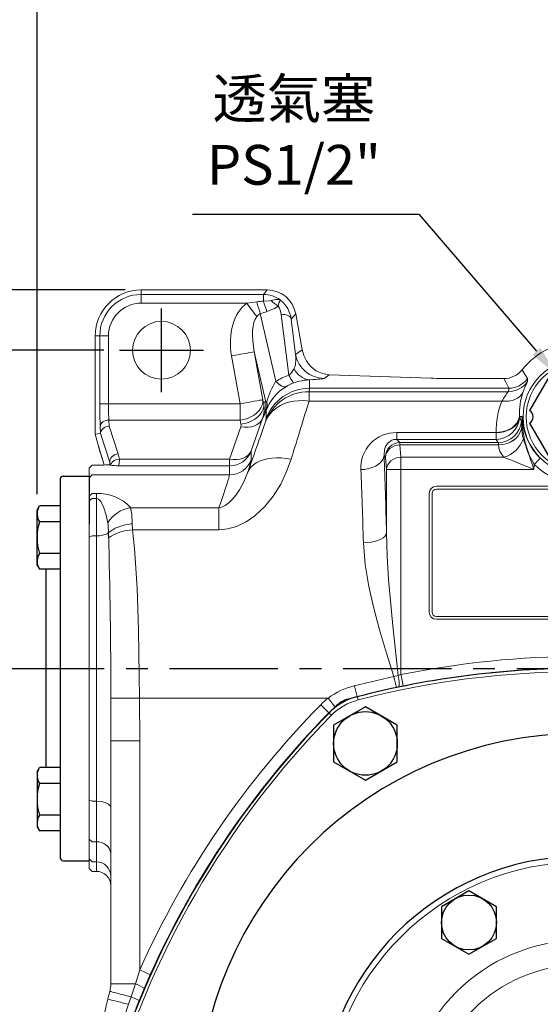
# Model space of a CAD drawing. Extents: x -5688 to -3964, y 48 to 1148.
# Drawn here: x -5447 to -5267, y 592 to 933 of the extents above; entities that cross this region are included whole.
import ezdxf

# ---------------------------------------------------------------- set-up
doc = ezdxf.new("R2010")
doc.units = 0
doc.header["$LTSCALE"] = 30
doc.header["$MEASUREMENT"] = 0
doc.linetypes.add('CENTER', pattern=[2, 1.25, -0.25, 0.25, -0.25])
doc.layers.get('0').update_dxf_attribs({"color": 3, "linetype": 'CONTINUOUS'})
doc.layers.get('DEFPOINTS').update_dxf_attribs({"linetype": 'CONTINUOUS'})
for name, color, linetype in [('CEN', 2, 'CENTER'), ('DIM', 3, 'CONTINUOUS'), ('MAIN', 7, 'CONTINUOUS'), ('THIN', 1, 'CONTINUOUS')]:
    doc.layers.add(name, color=color, linetype=linetype)
doc.styles.get("Standard").update_dxf_attribs({"font": 'simplex.shx'})
doc.dimstyles.new('C', dxfattribs={"dimscale": 5.5, "dimtxt": 2.5, "dimasz": 2, "dimexe": 1, "dimexo": 1, "dimgap": 1, "dimtad": 1, "dimtoh": 1, "dimdec": 8, "dimdsep": 46, "dimtxsty": 'Standard', "dimcen": 0, "dimclrd": 256, "dimclre": 256, "dimclrt": 256, "dimadec": 0, "dimazin": 0, "dimtfac": 0.6, "dimtdec": 8, "dimtofl": 0, "dimtmove": 0, "dimatfit": 3, "dimfxl": 0, "dimtolj": 1, "dimarcsym": 0})
doc.dimstyles.new('L', dxfattribs={"dimscale": 5.5, "dimtxt": 2.5, "dimasz": 2, "dimexe": 1, "dimexo": 1, "dimgap": 1, "dimtad": 1, "dimdec": 1, "dimdsep": 46, "dimtxsty": 'Standard', "dimcen": 0, "dimclrd": 256, "dimclre": 256, "dimclrt": 256, "dimadec": 0, "dimazin": 0, "dimtfac": 0.6, "dimtdec": 1, "dimtmove": 0, "dimatfit": 3, "dimfxl": 0, "dimtolj": 1, "dimarcsym": 0})

# ---------------------------------------------------------------- blocks, each defined once
blk = doc.blocks.new('A$C5B677D76')
at = {"layer": 'CEN'}
for p, q in [((302.25, 193.15), (325.88, 197.32)), ((40.29, 146.96), (16.65, 142.79))]:
    blk.add_line(p, q, dxfattribs=at)
for start, end in [(4.8624, 15.1376), (184.8624, 195.1376)]:
    blk.add_arc((171.27, 170.06), 145, start, end, dxfattribs=at)
at = {"layer": 'MAIN'}
for centre, radius in [((314.07, 195.23), 10), ((314.07, 195.23), 4.25), ((28.47, 144.88), 10), ((28.47, 144.88), 4.25)]:
    blk.add_circle(centre, radius, dxfattribs=at)
for centre, radius, start, end in [((171.27, 15.06), 310, 90, 105.0288), ((171.27, 15.06), 310, 74.9712, 90), ((93.48, 304.79), 10, 105.0288, 134.9712), ((249.06, 304.79), 10, 45.0288, 74.9712), ((305.5, 92.56), 310, 134.9712, 165.0288), ((37.04, 92.56), 310, 14.9712, 45.0288), ((171.27, 170.06), 132.5, 90, 270), ((171.27, 170.06), 132.5, 270, 90), ((171.27, 170.06), 90, 90, 270), ((171.27, 170.06), 90, 270, 90), ((15.69, 170.06), 10, 165.0288, 194.9712), ((326.85, 170.06), 10, 345.0288, 14.9712), ((305.5, 247.56), 310, 194.9712, 225.0288), ((37.04, 247.56), 310, 314.9712, 345.0288), ((93.48, 35.32), 10, 225.0288, 254.9712), ((249.06, 35.32), 10, 285.0288, 314.9712), ((171.27, 325.06), 310, 254.9712, 270), ((171.27, 325.06), 310, 270, 285.0288)]:
    blk.add_arc(centre, radius, start, end, dxfattribs=at)
at = {"layer": 'THIN'}
for centre, start, end in [((314.07, 195.23), 300.0912, 210), ((28.47, 144.88), 120.0912, 30)]:
    blk.add_arc(centre, 5, start, end, dxfattribs=at)
blk = doc.blocks.new('HM14')
at = {"layer": 'MAIN'}
blk.add_lwpolyline([(-11, -6.35), (0, -12.7), (11, -6.35), (11, 6.35), (0, 12.7), (-11, 6.35)], close=True, dxfattribs=at)
at = {"layer": 'THIN'}
blk.add_circle((0, 0), 11, dxfattribs=at)
blk = doc.blocks.new('A$C6C080CCE')
at = {"color": 7, "linetype": 'Continuous', "lineweight": 15, "extrusion": (0, 0, -1)}
blk.add_circle((-90, 90), 90, dxfattribs=at)
at = {"color": 7, "linetype": 'Continuous', "lineweight": 15}
for radius in [88, 60.96, 52.48]:
    blk.add_circle((90, 90), radius, dxfattribs=at)
blk = doc.blocks.new('HM12')
at = {"layer": 'MAIN'}
blk.add_lwpolyline([(-9.5, -5.48), (0, -10.97), (9.5, -5.48), (9.5, 5.48), (0, 10.97), (-9.5, 5.48)], close=True, dxfattribs=at)
at = {"layer": 'THIN'}
blk.add_circle((0, 0), 9.5, dxfattribs=at)
blk = doc.blocks.new('*D9')
at = {"layer": 'DEFPOINTS', "color": 0}
for p in [(-4950.54, 950.17), (-5440.54, 763.03), (-4950.54, 727.28)]:
    blk.add_point(p, dxfattribs=at)
at = {"layer": 'DIM', "lineweight": -2}
for p, q in [((-5440.54, 768.53), (-5440.54, 955.67)), ((-4950.54, 732.78), (-4950.54, 955.67)), ((-5429.54, 950.17), (-4961.54, 950.17))]:
    blk.add_line(p, q, dxfattribs=at)
at = {"layer": 'DIM'}
for points in [[(-5429.54, 952), (-5429.54, 948.33), (-5440.54, 950.17)], [(-4961.54, 952), (-4961.54, 948.33), (-4950.54, 950.17)]]:
    blk.add_solid(points, dxfattribs=at)
at = {"layer": 'DIM', "insert": (-5195.54, 962.54), "char_height": 13.75, "attachment_point": 5}
blk.add_mtext('\\A1;490', dxfattribs=at)
blk = doc.blocks.new('*D13')
at = {"layer": 'DEFPOINTS', "color": 0}
for p in [(-5549.68, 818.28), (-5412.01, 818.28), (-5510.89, 553.28)]:
    blk.add_point(p, dxfattribs=at)
at = {"layer": 'DIM', "lineweight": -2}
for p, q in [((-5417.51, 818.28), (-5555.18, 818.28)), ((-5549.68, 564.28), (-5549.68, 807.28)), ((-5516.39, 553.28), (-5555.18, 553.28))]:
    blk.add_line(p, q, dxfattribs=at)
at = {"layer": 'DIM'}
for points in [[(-5551.51, 807.28), (-5547.84, 807.28), (-5549.68, 818.28)], [(-5551.51, 564.28), (-5547.84, 564.28), (-5549.68, 553.28)]]:
    blk.add_solid(points, dxfattribs=at)
at = {"layer": 'DIM', "insert": (-5562.05, 685.78), "char_height": 13.75, "attachment_point": 5, "rotation": 90}
blk.add_mtext('\\A1;265', dxfattribs=at)
blk = doc.blocks.new('*D16')
at = {"layer": 'DEFPOINTS', "color": 0}
for p in [(-5599.44, 839.18), (-5404.54, 839.18), (-5441.76, 553.28)]:
    blk.add_point(p, dxfattribs=at)
at = {"layer": 'DIM', "lineweight": -2}
for p, q in [((-5410.04, 839.18), (-5604.94, 839.18)), ((-5599.44, 564.28), (-5599.44, 828.18)), ((-5447.26, 553.28), (-5604.94, 553.28))]:
    blk.add_line(p, q, dxfattribs=at)
at = {"layer": 'DIM'}
for points in [[(-5601.27, 828.18), (-5597.61, 828.18), (-5599.44, 839.18)], [(-5601.27, 564.28), (-5597.61, 564.28), (-5599.44, 553.28)]]:
    blk.add_solid(points, dxfattribs=at)
at = {"layer": 'DIM', "insert": (-5611.82, 696.23), "char_height": 13.75, "attachment_point": 5, "rotation": 90}
blk.add_mtext('\\A1;286', dxfattribs=at)
blk = doc.blocks.new('PA01')
at = {"layer": 'MAIN', "flags": 128}
for points in [[(-10.78, 14.33), (-17.8, 2.17)], [(7.03, 16.5), (-7.03, 16.5)], [(17.8, 2.17), (10.78, 14.33)], [(-17.8, -2.17), (-10.78, -14.33)], [(10.78, -14.33), (17.8, -2.17)], [(-7.03, -16.5), (7.03, -16.5)]]:
    blk.add_lwpolyline(points, dxfattribs=at)
at = {"layer": 'MAIN'}
for centre, start, end in [((-9.53, 16.5), 240, 0), ((9.53, 16.5), 180, 300), ((-19.05, 0), 300, 60), ((19.05, 0), 120, 240), ((-9.53, -16.5), 0, 120), ((9.53, -16.5), 60, 180)]:
    blk.add_arc(centre, 2.5, start, end, dxfattribs=at)
blk = doc.blocks.new('*D31')
at = {"layer": 'DEFPOINTS', "color": 0}
for p in [(-5260.82, 809.61), (-5247.81, 794.42)]:
    blk.add_point(p, dxfattribs=at)
at = {"layer": 'DIM', "lineweight": -2}
for p, q in [((-5386.83, 865.37), (-5308.59, 865.37)), ((-5308.59, 865.37), (-5267.98, 817.97))]:
    blk.add_line(p, q, dxfattribs=at)
at = {"layer": 'DIM'}
blk.add_solid([(-5266.58, 819.16), (-5269.37, 816.77), (-5260.82, 809.61)], dxfattribs=at)
at = {"layer": 'DIM', "insert": (-5351.8, 893.89), "char_height": 13.75, "attachment_point": 5}
blk.add_mtext('\\A1;{\\fPMingLiU|b0|i0|c136|p18;透氣塞\\P}PS1/2"', dxfattribs=at)

msp = doc.modelspace()

# ---------------------------------------------------------------- linework, layer by layer
at = {"color": 7, "linetype": 'Continuous', "lineweight": 15}
for p, q in [((-5404.54461877, 837.59235355), (-5404.54461877, 839.17804571)), ((-5361.00769495, 839.17804571), (-5404.54461877, 839.17804571)), ((-5362.33823453, 837.59235355), (-5361.00769495, 839.17804571)), ((-5404.54461877, 834.59647509), (-5404.54461877, 837.59235355)), ((-5404.54461877, 837.59235355), (-5362.33823453, 837.59235355)), ((-5368.08823501, 834.59647509), (-5404.54461877, 834.59647509)), ((-5368.08823501, 834.59647509), (-5364.64586561, 835.08258077)), ((-5362.33823453, 835.26881548), (-5362.33823453, 837.59235355)), ((-5363.38850562, 830.99230143), (-5358.03284948, 807.56114932)), ((-5351.17310737, 830.92584225), (-5352.71756803, 829.08522102)), ((-5348.97600566, 818.46543166), (-5351.17310737, 830.92584225)), ((-5353.52514391, 809.71719834), (-5356.13944833, 830.58496329)), ((-5352.71756803, 829.08522102), (-5351.18203317, 816.82841989)), ((-5420.44502203, 823.27764245), (-5420.44502203, 789.29074618)), ((-5418.85934477, 823.27764245), (-5420.44502203, 823.27764245)), ((-5418.85934477, 799.80499061), (-5418.85934477, 823.27764245)), ((-5415.86345141, 823.27764245), (-5418.85934477, 823.27764245)), ((-5415.86345141, 823.27764245), (-5415.86345141, 799.80499061)), ((-5361.62005072, 800.94646426), (-5365.45780753, 817.73676487)), ((-5365.45780753, 817.73676487), (-5362.54056995, 801.19227382)), ((-5351.18203317, 816.82841989), (-5348.97600566, 818.46543166)), ((-5370.40823405, 799.80499061), (-5373.32547163, 816.34949657)), ((-5346.34130155, 808.1242046), (-5346.34130155, 805.16614529)), ((-5339.61613928, 809.85336515), (-5341.34745304, 808.56861683)), ((-5304.48147361, 808.62643334), (-5339.61613928, 809.85336515)), ((-5339.61613928, 809.85336515), (-5339.51143627, 809.85336515)), ((-5304.37677433, 808.62643334), (-5339.51143627, 809.85336515)), ((-5304.48147361, 808.62643334), (-5304.37677433, 808.62643334)), ((-5279.20361874, 808.49530312), (-5295.28908511, 808.49530312)), ((-5295.28908511, 808.49348518), (-5295.28908511, 808.49530312)), ((-5279.20361874, 808.49348518), (-5295.28908511, 808.49348518)), ((-5279.20361874, 808.49348518), (-5279.20361874, 808.49530312)), ((-5271.04463321, 808.50999566), (-5271.05052662, 807.51257154)), ((-5346.55721192, 803.97870156), (-5346.55721192, 800.73574694)), ((-5346.55721192, 803.97870156), (-5277.71984492, 803.97870156)), ((-5277.54752976, 805.16614529), (-5346.34130155, 805.16614529)), ((-5362.54056995, 801.19227382), (-5362.22406183, 799.81340977)), ((-5362.22406183, 799.81340977), (-5361.62005072, 800.94646426)), ((-5279.8804183, 800.73574694), (-5346.55721192, 800.73574694)), ((-5415.86345141, 799.80499061), (-5418.85934477, 799.80499061)), ((-5415.86345141, 799.80499061), (-5370.40823405, 799.80499061)), ((-5370.40823405, 794.1481373), (-5370.40823405, 799.80499061)), ((-5361.37638693, 794.64488241), (-5361.37638693, 797.49975118)), ((-5415.69460635, 794.1481373), (-5415.58475499, 792.05193135)), ((-5370.40823405, 794.1481373), (-5415.69460635, 794.1481373)), ((-5370.09172593, 792.76927325), (-5370.40823405, 794.1481373)), ((-5362.62639319, 794.72746464), (-5366.54784982, 783.55667504)), ((-5362.05770527, 795.79425367), (-5362.62639319, 794.72746464)), ((-5273.87015787, 795.06364974), (-5273.18035518, 793.94171151)), ((-5273.86819092, 795.1761237), (-5273.86854854, 795.24422201)), ((-5272.89168802, 795.20665618), (-5273.85886279, 795.23401471)), ((-5273.06558085, 791.88858482), (-5272.89168802, 795.20665618)), ((-5418.57023244, 789.73199936), (-5418.69049971, 792.02682289)), ((-5415.58475499, 792.05193135), (-5412.50480418, 782.49297055)), ((-5374.06538879, 780.63431891), (-5370.14393215, 791.80509361)), ((-5273.06558085, 791.88858482), (-5273.06638737, 791.86229917)), ((-5418.60046689, 789.5335904), (-5420.44502203, 789.29074618)), ((-5420.44502203, 789.29074618), (-5419.31989496, 785.09171816)), ((-5415.39860968, 779.59624442), (-5418.60046689, 789.5335904)), ((-5316.26688396, 789.83137521), (-5281.8543267, 789.83137521)), ((-5316.26688396, 789.83137521), (-5316.26688396, 787.49304029)), ((-5316.26688396, 787.49304029), (-5315.14495318, 786.37110206)), ((-5281.8543267, 787.49304029), (-5316.26688396, 787.49304029)), ((-5281.8543267, 787.49304029), (-5281.8543267, 789.83137521)), ((-5281.16452401, 786.37110206), (-5281.8543267, 787.49304029)), ((-5419.31989496, 785.09171816), (-5419.2345113, 784.91797062)), ((-5419.31989496, 785.09171816), (-5417.29187672, 778.62225982)), ((-5419.26808362, 784.90387412), (-5417.29889517, 778.62206611)), ((-5366.54784982, 783.55667504), (-5366.54784982, 780.44505926)), ((-5315.14495318, 786.37110206), (-5315.14495318, 785.57131203)), ((-5315.14495318, 786.37110206), (-5281.16452401, 786.37110206)), ((-5315.14495318, 785.57131203), (-5314.79980131, 781.29439565)), ((-5281.0496435, 785.57131203), (-5315.14495318, 785.57131203)), ((-5281.0496435, 785.57131203), (-5281.04975154, 785.58144482)), ((-5412.10367982, 780.63431891), (-5374.06538879, 780.63431891)), ((-5374.06538879, 778.2960436), (-5374.06538879, 780.63431891)), ((-5320.13810133, 781.37796136), (-5320.63618754, 781.87604758)), ((-5319.79294573, 777.10103008), (-5320.13810133, 781.37796136)), ((-5314.79980131, 777.10103008), (-5314.79980131, 781.29439565)), ((-5314.79980131, 781.29439565), (-5279.18304396, 781.29439565)), ((-5421.54462342, 778.58360621), (-5422.54462545, 777.54807981)), ((-5422.54462545, 774.18503674), (-5422.54462545, 777.54807981)), ((-5420.52961593, 778.58360621), (-5421.54462342, 778.58360621)), ((-5415.40956204, 778.76733753), (-5415.39860968, 778.76133236)), ((-5415.40467446, 778.7490687), (-5415.40956204, 778.76733753)), ((-5415.39860968, 778.76133236), (-5415.39860968, 779.59624442)), ((-5415.08088713, 778.54507181), (-5415.13891225, 778.57116374)), ((-5374.06538879, 778.2960436), (-5412.49197428, 778.2960436)), ((-5374.06538879, 775.18442782), (-5374.06538879, 778.2960436)), ((-5319.79294573, 777.10103008), (-5314.79980131, 777.10103008)), ((-5319.79294573, 755.00260803), (-5319.79294573, 777.10103008)), ((-5314.79980131, 777.10103008), (-5314.79980131, 706.12879607)), ((-5268.83675237, 777.10103008), (-5314.79980131, 777.10103008)), ((-5268.7450618, 778.85059031), (-5268.83675237, 777.10103008)), ((-5421.54462342, 775.18442782), (-5422.54462545, 774.18503674)), ((-5422.54462545, 767.84284922), (-5422.54462545, 774.18503674)), ((-5422.54462545, 767.84284922), (-5422.54462545, 774.18503674)), ((-5374.06538879, 775.18442782), (-5421.54462342, 775.18442782)), ((-5302.54462441, 771.27762648), (-5202.54462291, 771.27762648)), ((-5202.54462291, 770.27762445), (-5302.54462441, 770.27762445)), ((-5422.54462545, 767.84284922), (-5421.54462342, 768.80051705)), ((-5422.54462545, 766.22409138), (-5422.54462545, 767.84284922)), ((-5422.54462545, 766.22409138), (-5422.54462545, 767.84284922)), ((-5422.54462545, 766.22409138), (-5421.54462342, 767.00190219)), ((-5422.54462545, 753.69301947), (-5422.54462545, 766.22409138)), ((-5422.54462545, 753.69301947), (-5422.54462545, 766.22409138)), ((-5421.54462342, 768.80051705), (-5420.04462783, 768.80051705)), ((-5420.04462783, 767.00190219), (-5421.54462342, 767.00190219)), ((-5420.04462783, 767.00190219), (-5420.04462783, 768.80051705)), ((-5420.04462783, 754.16124376), (-5420.04462783, 767.00190219)), ((-5305.04462202, 727.77763518), (-5305.04462202, 768.77762886)), ((-5304.04462372, 768.77762886), (-5304.04462372, 727.77763518)), ((-5408.19181209, 763.85866615), (-5377.69666021, 763.85866615)), ((-5377.69666021, 763.85866615), (-5377.69666021, 756.21705266)), ((-5407.67059927, 758.32403215), (-5407.52109592, 756.21705266)), ((-5377.69666021, 756.21705266), (-5407.52109592, 756.21705266)), ((-5422.54462545, 753.69301947), (-5421.54462342, 754.16124376)), ((-5422.54462545, 641.77763172), (-5422.54462545, 753.69301947)), ((-5422.54462545, 662.86223891), (-5422.54462545, 753.69301947)), ((-5420.04462783, 754.16124376), (-5421.54462342, 754.16124376)), ((-5420.04462783, 662.39401462), (-5420.04462783, 754.16124376)), ((-5416.01639693, 755.11342796), (-5415.94560151, 755.16799601)), ((-5302.54462441, 726.27762469), (-5202.54462291, 726.27762469)), ((-5202.54462291, 725.27763757), (-5302.54462441, 725.27763757)), ((-5330.90228294, 702.29165765), (-5317.20610415, 705.4221234)), ((-5317.20610415, 705.4221234), (-5315.71650957, 705.80302688)), ((-5315.71650957, 705.80302688), (-5314.79980131, 706.12879607)), ((-5316.38322477, 701.75137135), (-5329.90505998, 698.56550309)), ((-5315.63660209, 701.9021264), (-5316.38322477, 701.75137135)), ((-5314.00749539, 702.22357425), (-5315.63660209, 701.9021264)), ((-5329.90505998, 698.56550309), (-5329.89575421, 698.52948698)), ((-5329.89575421, 698.52948698), (-5329.59863995, 697.38004121)), ((-5405.13701444, 698.0074844), (-5405.04462724, 683.21770939)), ((-5339.92776726, 698.0074844), (-5405.13701444, 698.0074844)), ((-5339.68285178, 692.91320952), (-5339.66085766, 692.89160284)), ((-5339.66085766, 692.89160284), (-5338.81396507, 692.0595816)), ((-5415.0446177, 599.16880863), (-5415.0446177, 683.21770939)), ((-5415.0446177, 683.21770939), (-5405.04462724, 683.21770939)), ((-5405.04462724, 683.21770939), (-5405.04462724, 603.99951922)), ((-5422.54462545, 662.86223891), (-5421.54462342, 662.39401462)), ((-5422.54462545, 649.22094854), (-5422.54462545, 662.86223891)), ((-5420.04462783, 662.39401462), (-5421.54462342, 662.39401462)), ((-5420.04462783, 648.31978592), (-5420.04462783, 662.39401462)), ((-5422.54462545, 649.22094854), (-5421.54462342, 648.31978592)), ((-5422.54462545, 642.37022909), (-5422.54462545, 649.22094854)), ((-5420.04462783, 648.31978592), (-5421.54462342, 648.31978592)), ((-5420.04462783, 641.37083801), (-5420.04462783, 648.31978592)), ((-5421.54462342, 641.37083801), (-5422.54462545, 642.37022909)), ((-5422.54462545, 639.07947155), (-5422.54462545, 642.37022909)), ((-5420.04462783, 641.37083801), (-5421.54462342, 641.37083801)), ((-5420.04462783, 638.08008047), (-5420.04462783, 641.37083801)), ((-5421.54462342, 638.08008047), (-5422.54462545, 639.07947155)), ((-5422.54462545, 639.07824966), (-5422.54462545, 639.07947155)), ((-5422.54462545, 639.07824966), (-5421.54462342, 638.07825508)), ((-5421.54462342, 638.08008047), (-5420.04462783, 638.08008047)), ((-5421.54462342, 638.08008047), (-5421.54462342, 638.07825508)), ((-5421.54462342, 638.07825508), (-5420.04462783, 638.07825508)), ((-5420.04462783, 638.07825508), (-5420.04462783, 638.08008047)), ((-5406.56257872, 599.16880863), (-5405.04462724, 603.99951922)), ((-5401.40644913, 602.37403351), (-5403.50469653, 597.60487216)), ((-5415.0446177, 599.16880863), (-5406.56257872, 599.16880863)), ((-5408.04762845, 594.64699912), (-5406.56257872, 599.16880863)), ((-5403.50469653, 597.60487216), (-5405.29209082, 593.38558229)), ((-5408.97141104, 592.11171555), (-5408.04762845, 594.64699912)), ((-5405.29209082, 593.38558229), (-5406.30910997, 590.89227902))]:
    msp.add_line(p, q, dxfattribs=at)
at = {"color": 7, "linetype": 'Continuous', "lineweight": 15, "flags": 128}
for points in [[(-5368.08823501, 834.59647509), (-5367.60633145, 833.94970509), (-5367.12934528, 833.3095512), (-5366.66211938, 832.68248054), (-5366.20942955, 832.07493039), (-5365.77588771, 831.49306985), (-5365.36591207, 830.94285938), (-5364.98367493, 830.4298422), (-5364.63307296, 829.95932313)], [(-5362.33823453, 835.26881548), (-5360.38171952, 835.406383), (-5359.63199739, 835.51528069)], [(-5359.63199739, 835.51528069), (-5358.12399243, 835.82868191), (-5357.07042818, 835.84203335), (-5356.45624702, 835.6565735), (-5356.37217467, 835.60993286), (-5356.3584805, 835.60161802)], [(-5363.38850562, 830.99230143), (-5364.03808449, 830.59485766), (-5364.63307296, 829.95932313)], [(-5357.19398861, 833.58191463), (-5358.44297414, 832.73910495), (-5361.08087455, 831.67522165)], [(-5356.13944833, 830.58496329), (-5355.55480127, 830.64763757), (-5354.9744979, 830.63029262), (-5354.42084526, 830.53355428), (-5353.91511475, 830.36117765), (-5353.47675239, 830.11977884), (-5353.12258904, 829.81862637), (-5352.86624436, 829.46931335), (-5352.71756803, 829.08522102)], [(-5373.32547163, 816.34949657), (-5372.00255399, 816.58275935), (-5370.71720217, 816.80940601), (-5369.50591658, 817.02296945), (-5368.40310399, 817.2174296), (-5367.4400643, 817.38724324), (-5366.64415603, 817.52758237), (-5366.03798424, 817.6344535), (-5365.63875978, 817.70484659), (-5365.45780753, 817.73676487)], [(-5347.44661753, 814.65273115), (-5348.40245252, 816.46182152), (-5348.97600566, 818.46543166)], [(-5272.94719112, 811.5107319), (-5272.24518065, 810.37171694), (-5271.04463321, 808.50999566)], [(-5354.50330083, 805.69856378), (-5354.79632472, 805.62033268), (-5355.14009451, 805.63362452), (-5355.53097432, 805.73829027), (-5355.96483652, 805.93328687), (-5356.43711393, 806.21646854), (-5356.94281464, 806.58491465), (-5357.47660403, 807.0347211), (-5358.03284948, 807.56114932)], [(-5351.72933047, 807.04017493), (-5351.85891096, 807.07814308), (-5352.01932197, 807.20530959), (-5352.20902865, 807.42054197), (-5352.42623542, 807.72172424), (-5352.66886358, 808.10602518), (-5352.93461089, 808.56974932), (-5353.22094415, 809.1085157), (-5353.52514391, 809.71719834)], [(-5277.54752976, 805.16614529), (-5278.59166716, 807.23913523), (-5279.20361874, 808.49348518)], [(-5272.53802572, 803.89340731), (-5273.02313861, 803.07509514), (-5273.67011909, 802.3507795), (-5274.4636972, 801.73755201), (-5275.38513658, 801.24992641), (-5276.41268899, 800.8993766), (-5277.5220972, 800.69418761), (-5278.68717429, 800.63921722), (-5279.8804183, 800.73574694)], [(-5277.71984492, 803.97870156), (-5277.5222667, 804.73365399), (-5277.54752976, 805.16614529)], [(-5370.40823405, 794.1481373), (-5369.10611843, 794.37502238), (-5367.83964639, 794.75056144), (-5366.64350037, 795.26448759), (-5365.5504257, 795.90271922), (-5364.59034388, 796.64777728), (-5363.78954058, 797.47927698), (-5363.16994284, 798.37446424), (-5362.74851565, 799.30879685), (-5362.5367925, 800.25671932), (-5362.54056995, 801.19227382)], [(-5370.40823405, 799.80499061), (-5369.08531641, 800.03826829), (-5367.79996459, 800.26490005), (-5366.588679, 800.4784933), (-5365.48585896, 800.67293855), (-5364.52282672, 800.84275218), (-5363.72691845, 800.98309132), (-5363.12074666, 801.08997735), (-5362.72151475, 801.16037043), (-5362.54056995, 801.19227382)], [(-5361.59228985, 793.56125506), (-5360.98122303, 794.8783836), (-5360.17211233, 796.10233518), (-5359.17605911, 797.21631619), (-5358.00674264, 798.20500823), (-5356.68021892, 799.05485126), (-5355.21469717, 799.75417765), (-5353.63030885, 800.29337617), (-5351.94880222, 800.66504093), (-5350.19326662, 800.86407574), (-5348.38780467, 800.88775369), (-5346.55721192, 800.73574694)], [(-5370.09172593, 792.76927325), (-5368.78961031, 792.99615833), (-5367.52313827, 793.37169739), (-5366.32699226, 793.88562354), (-5365.23391758, 794.52385517), (-5364.27383577, 795.26891323), (-5363.47303246, 796.10041293), (-5362.85343473, 796.99558529), (-5362.43200754, 797.9299328), (-5362.22028439, 798.87785527), (-5362.22406183, 799.81340977)], [(-5415.69460635, 794.1481373), (-5416.26587217, 794.0942994), (-5416.81618695, 793.964704), (-5417.32541923, 793.76408967), (-5417.77488296, 793.49981757), (-5418.14811234, 793.18155857), (-5418.43142812, 792.82099518), (-5418.61445908, 792.43131491), (-5418.69049971, 792.02682289)], [(-5370.14393215, 791.80509361), (-5368.87055342, 791.65818306), (-5367.63166343, 791.66843506), (-5366.46080469, 791.83558139), (-5365.38967942, 792.15509208), (-5364.44730763, 792.61830958), (-5363.65920012, 793.2126871), (-5363.04669534, 793.92214629), (-5362.62639319, 794.72746464)], [(-5273.87015787, 795.06364974), (-5274.06444107, 794.1289595), (-5274.47723304, 793.23223742), (-5275.09695557, 792.39860686), (-5275.9062246, 791.65147754), (-5276.88234006, 791.01180049), (-5277.99792108, 790.49751672), (-5279.22167522, 790.12305054), (-5280.51927765, 789.89890727), (-5281.8543267, 789.83137521)], [(-5281.85332832, 789.88509389), (-5279.8197743, 790.08420321), (-5278.24087893, 790.51842305), (-5276.37254153, 791.45701739), (-5274.57041373, 793.2486287), (-5273.86854854, 795.24422201)], [(-5273.86819092, 795.1761237), (-5274.57935815, 793.17144069), (-5276.37230684, 791.409736), (-5278.41428001, 790.42694482), (-5279.96007246, 790.04164549), (-5281.85332832, 789.88509389)], [(-5273.85478546, 795.37694665), (-5273.64541111, 795.37161204), (-5272.88759951, 795.35253855)], [(-5268.7450618, 778.85059031), (-5270.32244098, 781.84119376), (-5271.33539026, 784.52529522), (-5272.06889992, 787.25524756), (-5272.56689859, 790.08178922), (-5272.77261098, 792.03995081), (-5272.84937431, 793.31908139), (-5272.875334, 794.12268611), (-5272.883362, 794.61624237), (-5272.88645958, 794.99352487), (-5272.88787332, 795.13006421), (-5272.88905797, 795.17886552), (-5272.88992596, 795.19594225), (-5272.89168802, 795.20665618)], [(-5273.06558085, 791.88858482), (-5273.26125358, 790.77506574), (-5273.67504206, 789.70443221), (-5274.29535878, 788.70669516), (-5275.1048327, 787.80979427), (-5276.08079356, 787.03882309), (-5277.19591078, 786.41538831), (-5278.41895339, 785.95695409), (-5279.71567106, 785.67635032), (-5281.04975154, 785.58144482)], [(-5273.06638737, 791.86229917), (-5273.26397118, 790.752714), (-5273.67909891, 789.68582066), (-5274.30017372, 788.69145128), (-5275.10983949, 787.7973518), (-5276.08547439, 787.02852639), (-5277.19981489, 786.40646251), (-5278.42172687, 785.94853493), (-5279.71706805, 785.66752883), (-5281.0496435, 785.57131203)], [(-5316.26688396, 787.49304029), (-5316.84627091, 787.45663675), (-5317.22668265, 787.38847884), (-5317.93290083, 787.15813669), (-5318.33845084, 786.95562991), (-5319.38890074, 786.10203179), (-5320.09330099, 785.06716105), (-5320.49236153, 783.9719108), (-5320.63618754, 781.87604758)], [(-5272.48287466, 787.65261682), (-5272.16102821, 786.72121974), (-5271.7878398, 785.64124318), (-5271.36907619, 784.42937645), (-5270.91120076, 783.10432049), (-5270.4212897, 781.68654951), (-5269.90690534, 780.19796821), (-5269.37599187, 778.66155418), (-5268.83675237, 777.10103008)], [(-5374.06538879, 780.63431891), (-5372.79201751, 780.48740836), (-5371.55312006, 780.49766036), (-5370.38226132, 780.66480669), (-5369.3111435, 780.98430249), (-5368.36876427, 781.44751998), (-5367.58065675, 782.0419124), (-5366.96815942, 782.75135669), (-5366.54784982, 783.55667504)], [(-5320.13810133, 781.37796136), (-5320.01831834, 782.1817151), (-5319.71797054, 782.95568141), (-5319.24818908, 783.67119047), (-5318.62637107, 784.3017331), (-5317.87556862, 784.8239443), (-5317.02358727, 785.21848234), (-5316.10199516, 785.4707143), (-5315.14495318, 785.57131203)], [(-5412.50480418, 782.49297055), (-5413.12780683, 782.34391424), (-5413.72221415, 782.10436317), (-5414.26075702, 781.7852995), (-5414.7187293, 781.40135619), (-5415.07509057, 780.97016128), (-5415.31349425, 780.51148864), (-5415.42300289, 780.0464085), (-5415.39860968, 779.59624442)], [(-5412.10367982, 780.63431891), (-5412.11394672, 779.14022418), (-5412.40246301, 778.37698671), (-5412.49197428, 778.2960436)], [(-5352.74392073, 780.61719748), (-5354.29473673, 776.32400903), (-5356.34873514, 772.02247592), (-5358.95793592, 767.8310624), (-5361.84242819, 764.25034317), (-5365.30134534, 761.01260396), (-5368.29207544, 758.95299527), (-5371.62810271, 757.35565039), (-5374.6019349, 756.51935252), (-5377.69666021, 756.21705266)], [(-5367.77899866, 775.91884645), (-5367.29485993, 776.90801534), (-5366.62882273, 777.81644973), (-5365.7892019, 778.63279494), (-5364.78651022, 779.34684368), (-5363.6332721, 779.94967016), (-5362.34390442, 780.43374928), (-5360.93453025, 780.79300138), (-5359.42276274, 781.022971), (-5357.82750403, 781.12076732), (-5356.16869931, 781.08516845), (-5354.46708356, 780.91660651), (-5352.74392073, 780.61719748)], [(-5328.6252216, 777.0140967), (-5327.27312748, 777.11831542), (-5325.95997755, 777.35955032), (-5324.72359096, 777.73088726), (-5323.59957402, 778.2215974), (-5322.62030696, 778.81755444), (-5321.81398277, 779.50160714), (-5321.20383237, 780.25404128), (-5320.80743168, 781.05319055), (-5320.63618754, 781.87604758)], [(-5319.79294573, 777.10103008), (-5319.6731702, 777.90478381), (-5319.37282239, 778.67875012), (-5318.90303348, 779.39425918), (-5318.28122293, 780.02480182), (-5317.53041302, 780.54702791), (-5316.67843168, 780.94155105), (-5315.75684701, 781.19379791), (-5314.79980131, 781.29439565)], [(-5268.83675237, 777.10103008), (-5270.36690791, 777.72121641), (-5271.87343207, 778.33180639), (-5273.33305669, 778.92338249), (-5274.72324003, 779.48682519), (-5276.02251139, 780.01343223), (-5277.21080449, 780.49503776), (-5278.26976669, 780.9242359), (-5279.18304396, 781.29439565)], [(-5268.7450618, 778.85059031), (-5268.34311602, 779.25815197), (-5267.95594008, 779.65075287), (-5267.59775993, 780.01393887), (-5267.2817389, 780.33437344), (-5267.01948871, 780.60029956), (-5266.82064575, 780.80192717), (-5266.69251625, 780.9318504), (-5266.63980898, 780.98528596)], [(-5377.69666021, 763.85866615), (-5376.41851311, 764.19492575), (-5375.5227298, 764.64623722), (-5374.19958119, 765.59748265), (-5373.1069312, 766.64358887), (-5371.68905591, 768.33433422), (-5370.53129529, 770.04679056), (-5368.9190865, 773.05248889), (-5367.77899866, 775.91884645)], [(-5416.09368925, 758.58670982), (-5416.67894726, 761.27978178), (-5417.468679, 763.80914959), (-5418.54740386, 765.96488568), (-5419.3383724, 766.77431675), (-5419.5757926, 766.90182599), (-5419.87433736, 766.98871466), (-5420.04462783, 767.00190219)], [(-5408.19181209, 763.85866615), (-5407.77086918, 761.58744606), (-5407.67059927, 758.32403215)], [(-5415.94560151, 755.16799601), (-5413.60430126, 756.74656543), (-5410.60937648, 757.84759733), (-5408.13599234, 758.28299435), (-5407.73866777, 758.31881675), (-5407.67059927, 758.32403215)], [(-5407.52109592, 756.21705266), (-5406.8690211, 749.68718501), (-5406.36840169, 742.9871163), (-5405.98153775, 736.04554447), (-5405.69203799, 728.97886249), (-5405.46880369, 721.39286014), (-5405.31250541, 713.72199568), (-5405.20544057, 705.87939533), (-5405.13701444, 698.0074844)], [(-5415.87011223, 753.33688172), (-5415.99328523, 754.93674489), (-5416.01639693, 755.11342796)], [(-5327.78198724, 751.69854375), (-5326.43487756, 751.7723045), (-5325.12625013, 751.93836304), (-5323.89351432, 752.1919659), (-5322.77187412, 752.52587112), (-5321.79338192, 752.93055686), (-5320.9860072, 753.39443001), (-5320.37279462, 753.90427324), (-5319.97129028, 754.44548341), (-5319.79294573, 755.00260803)], [(-5319.79294573, 755.00260803), (-5319.56040566, 747.05133351), (-5319.07380079, 739.07904836), (-5317.6315919, 723.02131864), (-5315.71650957, 705.80302688)], [(-5317.20610415, 705.4221234), (-5319.75628142, 713.48821136), (-5322.16246133, 721.57124194), (-5324.18325995, 729.08643397), (-5325.88534509, 736.56473073), (-5327.17274581, 744.18713661), (-5327.78198724, 751.69854375)], [(-5315.63660209, 701.9021264), (-5315.53502833, 702.05277714), (-5315.46333139, 702.32588562), (-5315.42383586, 702.71252605), (-5315.41784559, 703.20006224), (-5315.44554685, 703.77259466), (-5315.50604557, 704.41140744), (-5315.59735988, 705.09566876), (-5315.71650957, 705.80302688)], [(-5314.79980131, 706.12879607), (-5314.65315898, 705.40600034), (-5314.51154207, 704.70798525), (-5314.37981208, 704.05869695), (-5314.26248034, 703.48039779), (-5314.1635776, 702.9928914), (-5314.08649017, 702.61292669), (-5314.03385927, 702.35352727), (-5314.00749539, 702.22357425)], [(-5415.0754184, 697.93467733), (-5414.80882172, 697.93662938), (-5414.33642511, 697.94008645), (-5413.66827195, 697.94498893), (-5412.81860773, 697.95120272), (-5411.80549269, 697.95862349), (-5410.65048878, 697.96708735), (-5409.37816803, 697.97641548), (-5408.01560585, 697.98638436), (-5406.591785, 697.99681517), (-5405.13701444, 698.0074844)], [(-5415.0446177, 683.21770939), (-5415.06284182, 693.18376991), (-5415.0754184, 697.93467733)], [(-5339.68285178, 692.91320952), (-5339.7774369, 693.00613316), (-5339.96624951, 693.19163772), (-5340.24281506, 693.46334549), (-5340.59764897, 693.81195816), (-5341.01858442, 694.22549518), (-5341.4911822, 694.68980047), (-5341.99925219, 695.18894466), (-5342.52535258, 695.70582124)], [(-5337.49760394, 694.84951111), (-5337.57846509, 694.9545941), (-5337.73988937, 695.16435775), (-5337.976341, 695.47161969), (-5338.27969884, 695.86582991), (-5338.63956933, 696.33348795), (-5339.04361431, 696.85853037), (-5339.47797571, 697.42298635), (-5339.92776726, 698.0074844)], [(-5420.04462783, 662.39401462), (-5418.40812271, 662.26518663), (-5416.95627277, 661.89478102), (-5415.8403099, 661.32253172), (-5415.18251305, 660.60499611), (-5415.0446773, 660.07398578), (-5415.0446177, 660.0626311)], [(-5401.40644913, 602.37403351), (-5401.52752106, 602.42812472), (-5401.76918809, 602.53609853), (-5402.12316518, 602.69425201), (-5402.57732277, 602.89716112), (-5403.11608915, 603.13787448), (-5403.72097199, 603.40812939), (-5404.37125866, 603.69866478), (-5405.04462724, 603.99951922)], [(-5415.38075809, 596.59787404), (-5415.27586882, 596.56996789), (-5414.96348088, 596.48686039), (-5414.45037429, 596.35035458), (-5413.74768023, 596.16341578), (-5412.87065749, 595.93009713), (-5411.83833485, 595.655465), (-5410.67315345, 595.34547987), (-5409.40037076, 595.00687706), (-5408.04762845, 594.64699912)], [(-5416.08047192, 593.87659046), (-5415.97941224, 593.85150063), (-5415.67830448, 593.77674895), (-5415.18343692, 593.65389633), (-5414.50512116, 593.4854983), (-5413.6574686, 593.27506411), (-5412.65815203, 593.02697467), (-5411.52795856, 592.74639698), (-5410.29046183, 592.43917974), (-5408.97141104, 592.11171555)]]:
    msp.add_lwpolyline(points, dxfattribs=at)
at = {"color": 7, "linetype": 'Continuous', "lineweight": 15, "extrusion": (0, 0, -1)}
for centre, radius in [((5397.54462366, 818.27763172), 10), ((5252.54462366, 795.27763172), 20.0348995)]:
    msp.add_circle(centre, radius, dxfattribs=at)
at = {"color": 7, "linetype": 'Continuous', "lineweight": 15}
msp.add_circle((-5252.54462366, 795.27763172), 18.96318404, dxfattribs=at)
for centre, radius, start, end in [((-5404.54462366, 823.27763172), 15.90040404, 90, 180), ((-5361.01064751, 829.18822484), 9.98982131, 10.0169409863, 89.9830658306), ((-5404.54462366, 823.27763172), 14.31472263, 90, 180), ((-5404.54462366, 823.27763172), 11.31883402, 90, 180), ((-5243.54513314, 870.01477987), 126.03827172, 196.0905086399, 198.0384250141), ((-5286.37684424, 859.78157054), 79.81859417, 197.8849002134, 200.6222794083), ((-5348.99181231, 846.39431115), 15.21732048, 225.6359093402, 237.3842282452), ((-5353.4011197, 833.31447844), 3.80228571, 141.0582171698, 175.9667346511), ((-5252.54462366, 795.27763172), 26.07438526, 38.5071638371, 141.4928361629), ((-5252.54462366, 795.27763172), 26.07255774, 38.5071638371, 141.4928361629), ((-5341.32446782, 818.57988732), 10.01195449, 190.0750276679, 269.8684614909), ((-5358.66438044, 815.79712926), 7.96098689, 310.2071272332, 330.4958339363), ((-5345.56262713, 814.79024372), 6.79641359, 204.7292215487, 263.4210970324), ((-5279.20137125, 816.48394041), 7.99046757, 269.9838843461, 321.5089281829), ((-5332.21579347, 792.10601181), 30.12265548, 148.988555987, 163.8796163615), ((-5345.41630479, 789.57047809), 18.57677008, 92.8541202291, 109.8667856939), ((-5277.66852533, 811.9474416), 7.96890529, 269.63101376, 326.1478480265), ((-5277.55288625, 813.17170185), 8.00555835, 270.0383364338, 324.3868155452), ((-5201.52700201, 776.58770136), 76.0911826, 156.0199469143, 158.9449868954), ((-5346.6614587, 788.06054844), 15.91849446, 89.6247796643, 159.7109100992), ((-5345.92947486, 791.52117844), 16.56830549, 121.1636056043, 158.7989147453), ((-5346.34427559, 789.16629908), 15.99984649, 89.9893498806, 159.9704285626), ((-5217.73827324, 762.52734673), 72.94880424, 145.3098617787, 148.4145182605), ((-5251.78699581, 796.32444724), 22.08833174, 159.9605054554, 182.471224299), ((-5371.40828981, 799.18293652), 9.94583605, 340.0768768483, 10.2132986529), ((-5366.91488298, 799.39958217), 5.85940302, 340.949655383, 10.5237461092), ((-5254.85386799, 790.57424949), 27.01081729, 157.9014363366, 181.6615566739), ((-5281.86790905, 795.50351091), 8.01048214, 270.0971492003, 356.7693020184), ((-5281.17812965, 794.38160815), 8.01051765, 270.0973153395, 356.7677584619), ((-5271.42788608, 795.06085808), 2.44754072, 172.5535830349, 175.7035109588), ((-5273.50090247, 795.15277039), 0.36803013, 166.5661051397, 176.36185737), ((-5276.84915657, 795.39081406), 2.99440322, 356.9979110795, 359.7346560903), ((-5275.89150495, 795.36374304), 3.00392708, 357.0024169184, 359.7825063323), ((-5251.5484398, 796.00989457), 21.34928229, 181.764447104, 225.0184163462), ((-5316.44174123, 777.6256073), 12.20702033, 89.1792488126, 183.5588157194), ((-5282.21895678, 791.20294703), 10.36321171, 287.0347085346, 339.9652504584), ((-5374.06385502, 786.29599481), 7.99995136, 269.9890151805, 339.9688210758), ((-5315.12797309, 781.36098052), 5.01015701, 90.1941833988, 179.8058079821), ((-5412.27235862, 777.58623958), 3.05274306, 86.8325183147, 156.9263162453), ((-5374.06385502, 783.18437903), 7.99995136, 269.9890151805, 339.968821076), ((-5410.71360624, 811.3859697), 33.13767949, 262.4268428648, 266.9236845304), ((-5252.54462366, 795.27763172), 23.07167017, 225.3979251075, 314.6020748925), ((-5302.54462366, 768.77763172), 2.5, 90, 180), ((-5302.54462366, 768.77763172), 1.5, 90, 180), ((-5419.60664623, 752.99727647), 15.80930867, 43.7774593421, 91.587527245), ((-5406.50430609, 752.80342912), 11.19833046, 98.6670682716, 148.9061556143), ((-5430.68798746, 756.2684774), 14.78340295, 355.7309343639, 9.1741463981), ((-5406.485485, 739.25494284), 16.9936947, 93.4938207622, 123.5209408111), ((-5419.50539371, 761.15152215), 7.01104596, 265.588906217, 299.8441733424), ((-7096.97780794, 702.98649722), 1681.90997643, 359.82790494269, 1.76976947364), ((-5302.54462366, 727.77763172), 2.5, 180, 270), ((-5302.54462366, 727.77763172), 1.5, 180, 270), ((-5252.54462366, 399.27763172), 313.10276801, 78.5312729457, 101.4687270543), ((-5252.54462366, 399.27763172), 309.08715574, 75.5072977391, 104.4927022609), ((-5252.54462366, 399.27763172), 309.11798922, 78.5312729457, 101.4687270543), ((-5252.54462366, 399.27763172), 307.89993713, 75.5072977391, 104.4927022609), ((-5214.20103584, 726.35320339), 105.11020029, 191.4863586491, 193.5554809061), ((-5324.69553996, 677.56422617), 25.49449992, 104.090499899, 126.688993513), ((-5180.20397767, 740.3870628), 155.4388597, 194.1867323949, 195.6161780301), ((-5324.61855023, 678.11333444), 21.08715574, 104.4927022609, 135.5072977391), ((-5324.56953375, 678.05294219), 21.19574783, 104.5796866066, 127.5849455373), ((-5119.17671148, 476.27763172), 313.10276801, 135.5072977391, 155.9255593683), ((-5324.61855023, 678.11333444), 25.10276801, 127.5794971455, 135.5072977391), ((-5324.61855023, 678.11333444), 21.11798922, 127.5794971455, 135.5072977391), ((-5324.61855023, 678.11333444), 19.89993713, 104.4927022609, 135.5072977391), ((-5119.17671148, 476.27763172), 309.08715574, 135.5072977391, 164.4927022609), ((-5119.17671148, 476.27763172), 307.89993713, 135.5072977391, 164.4927022609), ((-5119.17671148, 476.27763172), 309.11798922, 135.5072977391, 155.9255593683), ((-5419.69020651, 643.64688904), 4.68631835, 7.5594732604, 94.3373609216), ((-5420.04290112, 636.37213422), 4.99870409, 0.7433307503, 90.019791835), ((-5252.54462366, 553.27763172), 168.5, 165.1023343443, 166.05777364), ((-5425.04462366, 599.16880735), 10, 345.1023343443, 0), ((-5413.16934036, 582.02073043), 18.37677571, 58.2700589364, 68.9294691637), ((-5252.54499032, 553.27765587), 168.4996357, 166.0577518973, 178.5653304206), ((-5418.62535672, 567.44625731), 29.1850765, 62.8158296149, 68.7501129104), ((-5176.66047759, 509.02749749), 246.72165857, 160.320511631, 168.2177421893)]:
    msp.add_arc(centre, radius, start, end, dxfattribs=at)
for centre, major_axis, ratio, start_param, end_param in [((-5360.38211041, 817.91077473), (-4.18953382, 18.32932109), 0.6914148278, 0.2961904025, 1.4982912946), ((-5422.17629635, 834.59646575), (69.11783582, 2.04743667), 0.0317243138, 5.6947879666, 5.7580750624), ((-5362.35434647, 827.58685933), (6.4338966, 7.66761939), 0.9990642526, 0.055897811, 0.6969822979), ((-5362.55214575, 827.35113132), (2.59220121, 10.06296148), 0.9535055693, 5.1213845131, 5.8742646221), ((-5420.91893273, 829.20992123), (69.11233393, 7.6009215), 0.1150514954, 5.6830751169, 5.7463622126), ((-5363.02365711, 829.37108552), (1.91417475, 7.14594985), 0.9341073425, 5.1231159478, 5.5660723423), ((-5360.38211041, 817.91077473), (-2.95702592, 12.93706646), 0.3767696493, 0.2961904025, 1.4982912946), ((-5354.4276987, 818.66523434), (-1.71625584, 7.57379705), 0.3754665401, 3.5435192792, 4.3834457519), ((-5339.59574605, 819.8624044), (-2.94806341, 9.63586706), 0.9298871368, 1.8404972552, 2.8215718795), ((-5344.76959851, 784.32800782), (-2.97188295, 26.7381267), 0.9660210685, 0.2289113641, 0.4207764479), ((-5346.34130305, 791.06118847), (-1.83574345, 16.80896824), 0.9455868934, 0.228477736, 0.4203428199), ((-5354.4276987, 808.67132607), (13.10888846, -0.06017271), 0.049438049, 5.37736739, 6.2172938627), ((-5295.28908571, 808.94744067), (13, 0), 0.0349207695, 3.926990817, 4.7123889804), ((-5407.12433217, 622.27763172), (60.75298984, 182.99890061), 0.0104411606, 6.1674338829, 6.2517450226), ((-5362.14875224, 825.63987937), (-0.86459545, 25.28130728), 0.057671513, 2.9235331666, 3.2334643215), ((-5380.21283239, 698.00747712), (41.4717853, 129.99932383), 0.0101102008, 5.4042176811, 5.6267779686), ((-5418.28286072, 799.80499799), (0, 11), 0.0524077793, 1.5707963268, 2.3561944902), ((-5415.28697211, 799.80499799), (0, 8), 0.0720606965, 1.5707963268, 2.3561944902), ((-5372.04963392, 798.09620671), (9.63984355, -2.69033613), 0.9822242114, 6.2107268704, 6.7353767464), ((-5352.75182604, 822.22176143), (9.33556204, 26.46787173), 0.0088845891, 3.2000463909, 3.5099775458), ((-5395.24791432, 703.47646582), (41.47289485, 113.99905067), 0.0112178935, 5.4050734336, 5.6276337211), ((-5422.1594141, 627.74662043), (60.75415298, 166.99860931), 0.0112178935, 6.1680486334, 6.2523597731), ((-5282.39456262, 697.58904452), (7.24109163, 137.99976897), 0.0348727952, 5.4985298841, 5.4996819873), ((-5273.88451391, 780.9595279), (0.68213182, 12.99997824), 0.0348727952, 5.71278765, 6.2326552647), ((-5415.58475115, 789.93061133), (2.96316032, 0.54542522), 0.6981310582, 1.4429926299, 2.9767733949), ((-5372.04963392, 792.43935247), (1.95944551, -0.44825407), 0.9242491142, 6.1789484, 6.703598276), ((-5268.02439386, 792.60175957), (1.05448617, 8.43008655), 0.5856250724, 1.731514346, 2.269431329), ((-5419.17241269, 801.06530366), (-0.57160401, 11.53174987), 0.0190216157, 3.1431439119, 3.3264353307), ((-5290.37873219, 698.00747712), (7.24220666, 129.99972374), 0.0370059209, 5.4987616237, 5.4993455529), ((-5281.86868348, 781.3779605), (0.68682302, 4.99962425), 0.0892479916, 5.723217637, 6.2430852518), ((-5268.02439386, 785.89239503), (13.02143796, 0.49364134), 0.6472291451, 3.1211285674, 3.6590455504), ((-5425.04462366, 779.5841589), (13, 0), 0.8484863757, 0.0953507494, 0.2668661507), ((-5425.14705774, 619.54313737), (58.57136904, 160.99865928), 0.0112178935, 6.0470127878, 6.2523597731), ((-5326.37957746, 698.00747712), (0, 138), 0.0524077793, 5.1381436678, 5.3656047034), ((-5420.57640629, 778.75820664), (5.17659232, -0.00157983), 0.0337281148, 4.7214371879, 6.3445933923), ((-5425.04462366, 777.46283855), (10, 0), 0.8089996164, 0.1374315892, 0.2668661507), ((-5425.04462366, 778.3655592), (10, 0), 0.1500764371, 0.1374315892, 0.2668661507), ((-5334.36861373, 698.00747712), (0, 130), 0.0556328734, 5.1381436678, 5.3656047034), ((-5432.66459871, 622.27763172), (58.5720547, 152.9984762), 0.0116582257, 5.8988525726, 6.2527417842), ((-5420.04462366, 633.07337524), (0, 5.00670387), 0.9986610206, 4.7123889804, 6.2831853072)]:
    msp.add_ellipse(centre, major_axis=major_axis, ratio=ratio, start_param=start_param, end_param=end_param, dxfattribs=at)
at = {"layer": 'CEN'}
for p, q in [((-5397.54462366, 803.81031509), (-5397.54462366, 832.74494836)), ((-5412.0119403, 818.27763172), (-5383.07730702, 818.27763172)), ((-5454.7932413, 708.27763172), (-4940.68825427, 708.27763172))]:
    msp.add_line(p, q, dxfattribs=at)
at = {"layer": 'MAIN'}
for p, q in [((-5432.54462545, 773.77763172), (-5432.54462545, 751.88470467)), ((-5431.54462545, 774.77763172), (-5422.54462545, 774.77763172)), ((-5422.54462545, 774.77763172), (-5422.54462545, 758.27763172)), ((-5440.54462545, 763.03246572), (-5439.69611967, 764.50212084)), ((-5440.54462545, 744.03246572), (-5440.54462545, 763.03246572)), ((-5432.54462545, 764.50212084), (-5439.69611967, 764.50212084)), ((-5432.54462545, 759.01729328), (-5439.69611967, 759.01729328)), ((-5432.54462545, 751.88470467), (-5432.54462545, 642.77763172)), ((-5437.54462545, 748.04763816), (-5439.69611967, 748.04763816)), ((-5432.54462545, 748.04763816), (-5439.69611967, 748.04763816)), ((-5440.54462545, 744.03246572), (-5439.69611967, 742.56281061)), ((-5440.54462545, 744.03246572), (-5439.69611967, 742.56281061)), ((-5437.54462545, 742.56281061), (-5439.69611967, 742.56281061)), ((-5432.54462545, 742.56281061), (-5439.69611967, 742.56281061)), ((-5437.54462545, 742.56281061), (-5437.54462545, 673.99245284)), ((-5440.54462545, 672.52279773), (-5439.69611967, 673.99245284)), ((-5440.54462545, 672.52279773), (-5439.69611967, 673.99245284)), ((-5440.54462545, 672.52279773), (-5440.54462545, 653.52279773)), ((-5437.54462545, 673.99245284), (-5439.69611967, 673.99245284)), ((-5432.54462545, 673.99245284), (-5439.69611967, 673.99245284)), ((-5437.54462545, 668.50762529), (-5439.69611967, 668.50762529)), ((-5432.54462545, 668.50762529), (-5439.69611967, 668.50762529)), ((-5432.54462545, 657.53797017), (-5439.69611967, 657.53797017)), ((-5440.54462545, 653.52279773), (-5439.69611967, 652.05314261)), ((-5432.54462545, 652.05314261), (-5439.69611967, 652.05314261)), ((-5431.54462545, 641.77763172), (-5422.54462545, 641.77763172))]:
    msp.add_line(p, q, dxfattribs=at)
for centre, radius, start, end in [((-5431.54462545, 773.77763172), 1, 90, 180), ((-5435.68856223, 761.75970706), 4.85606322, 154.384247468, 214.3842474681), ((-5422.39313122, 753.53246572), 18.15149422, 162.412046226, 197.587953774), ((-5435.68856223, 745.30522438), 4.85606322, 145.6157525319, 205.615752532), ((-5435.68856223, 745.30522438), 4.85606322, 145.6157525319, 205.615752532), ((-5435.68856223, 671.25003906), 4.85606322, 154.384247468, 214.3842474681), ((-5435.68856223, 671.25003906), 4.85606322, 154.384247468, 214.3842474681), ((-5422.39313122, 663.02279773), 18.15149422, 162.412046226, 197.587953774), ((-5435.68856223, 654.79555639), 4.85606322, 145.6157525319, 205.615752532), ((-5431.54462545, 642.77763172), 1, 180, 270)]:
    msp.add_arc(centre, radius, start, end, dxfattribs=at)

# ---------------------------------------------------------------- block references
at = {"layer": 'DIM'}
msp.add_blockref('PA01', (-5252.54462366, 795.27763172), dxfattribs=at)
at = {"layer": 'MAIN'}
for name, p in [('A$C5B677D76', (-5423.81378187, 383.2224127)), ('HM14', (-5327.04462366, 682.31541689)), ('A$C6C080CCE', (-5342.54461561, 463.27762662)), ('HM12', (-5291.29462366, 620.39460052))]:
    msp.add_blockref(name, p, dxfattribs=at)

# ---------------------------------------------------------------- dimensions: what is measured, and where the dimension line sits
at = {"layer": 'DIM'}
dim = msp.add_linear_dim(base=(-4950.54462366, 950.16511521), p1=(-5440.54462545, 763.03246572), p2=(-4950.54462366, 727.27763172), dimstyle='L', dxfattribs=at)
dim.commit()
dim.dimension.update_dxf_attribs({"geometry": '*D9', "text_midpoint": (-5195.54462455, 962.54011521)})
dim = msp.add_diameter_dim_2p(p1=(-5247.80931426, 794.42380409), p2=(-5260.8209031, 809.61256822), text='{\\fPMingLiU|b0|i0|c136|p18;透氣塞\\P}PS1/2"', dimstyle='C', dxfattribs=at)
dim.commit()
dim.dimension.update_dxf_attribs({"geometry": '*D31', "text_midpoint": (-5351.80157429, 865.37150518), "dimtype": 163})
dim = msp.add_linear_dim(base=(-5599.44100792, 839.17804571), p1=(-5441.7626242, 553.27763172), p2=(-5404.54461877, 839.17804571), angle=90, dimstyle='L', override={"dimdec": 0}, dxfattribs=at)
dim.commit()
dim.dimension.update_dxf_attribs({"geometry": '*D16', "text_midpoint": (-5611.81600792, 696.22783872)})
dim = msp.add_linear_dim(base=(-5549.67535885, 818.27763172), p1=(-5510.89254462, 553.27763172), p2=(-5412.0119403, 818.27763172), angle=90, dimstyle='L', dxfattribs=at)
dim.commit()
dim.dimension.update_dxf_attribs({"geometry": '*D13', "text_midpoint": (-5562.05035885, 685.77763172)})

doc.saveas('drawing.dxf')
